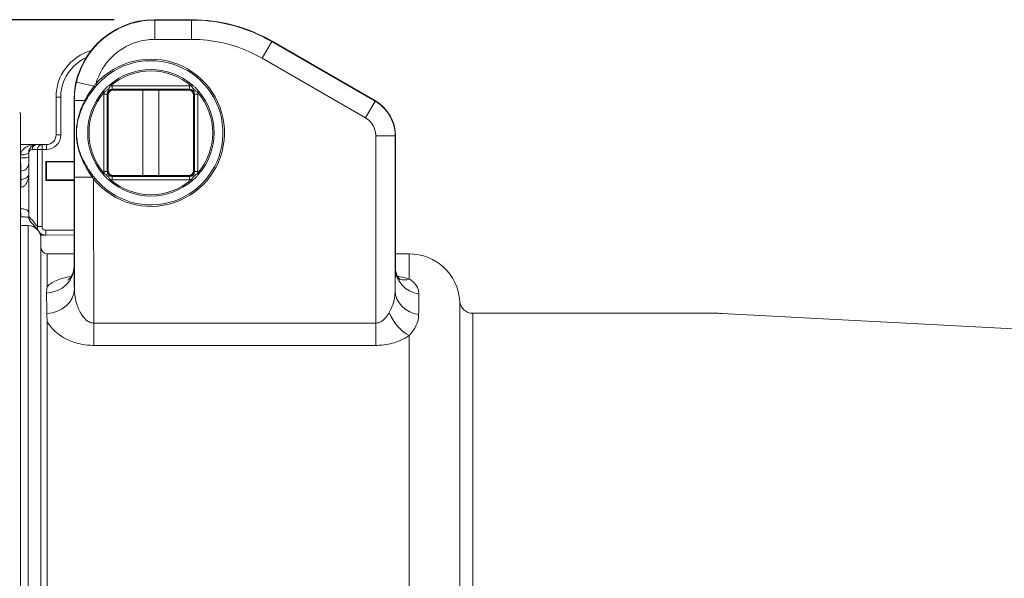
# Model space of a CAD drawing. Units: inches. Extents: x 0.6 to 33.4, y 0.6 to 21.4.
# Drawn here: x 13.8 to 16.8, y 15.4 to 17.1 of the extents above; entities that cross this region are included whole.
import ezdxf

# ---------------------------------------------------------------- set-up
doc = ezdxf.new("R2010")
doc.units = ezdxf.units.IN
doc.header["$LTSCALE"] = 2
doc.header["$MEASUREMENT"] = 0
for name, color, linetype, lineweight in [('Dimension (ANSI)', 7, 'Continuous', 25), ('Visible (ANSI)', 7, 'Continuous', 18), ('Visible Narrow (ANSI)', 7, 'Continuous', 18)]:
    doc.layers.add(name, color=color, linetype=linetype, lineweight=lineweight)
doc.styles.add('Hubbell Note Text', font='calibril.ttf')
doc.dimstyles.new('Default (ANSI)', dxfattribs={"dimscale": 2, "dimtxt": 0.125, "dimasz": 0.098425, "dimexe": 0.125, "dimexo": 0.0625, "dimgap": 0.031496, "dimtad": 0, "dimtih": 1, "dimtoh": 1, "dimrnd": 1e-08, "dimzin": 4, "dimdsep": 46, "dimtxsty": 'Hubbell Note Text', "dimcen": 0.09, "dimdle": 0.393701, "dimclrd": 256, "dimclre": 256, "dimclrt": 256, "dimadec": 0, "dimazin": 1, "dimtfac": 0.96, "dimtdec": 3, "dimtofl": 0, "dimtmove": 0, "dimatfit": 3, "dimfxl": 1, "dimtolj": 1, "dimtzin": 4, "dimlwd": -1, "dimlwe": -1, "dimarcsym": 0})

# ---------------------------------------------------------------- blocks, each defined once
blk = doc.blocks.new('*D26')
at = {"layer": 'Defpoints', "color": 0, "transparency": 16777216}
for p in [(14.203, 17.1441), (11.5118, 13.4296), (13.7238, 13.4296)]:
    blk.add_point(p, dxfattribs=at)
at = {"layer": 'Dimension (ANSI)', "transparency": 16777216}
for p, q in [((14.078, 17.1441), (11.2618, 17.1441)), ((11.5118, 16.9473), (11.5118, 15.7228)), ((11.5118, 13.6265), (11.5118, 14.851)), ((13.5988, 13.4296), (11.2618, 13.4296))]:
    blk.add_line(p, q, dxfattribs=at)
for points in [[(11.479, 16.9473), (11.5446, 16.9473), (11.5118, 17.1441)], [(11.479, 13.6265), (11.5446, 13.6265), (11.5118, 13.4296)]]:
    blk.add_solid(points, dxfattribs=at)
at = {"layer": 'Dimension (ANSI)', "transparency": 16777216, "insert": (11.5118, 15.2869), "char_height": 0.25, "attachment_point": 5, "style": 'Hubbell Note Text'}
blk.add_mtext('\\A1; 3.71\\P[94.3]', dxfattribs=at)

msp = doc.modelspace()

# ---------------------------------------------------------------- linework, layer by layer
at = {"layer": 'Visible (ANSI)'}
for p, q in [((14.3186, 17.1441), (14.203, 17.1441)), ((14.5686, 17.0772), (14.89, 16.8916)), ((13.897, 16.9037), (13.897, 16.7859)), ((14.057, 16.9127), (14.057, 16.7927)), ((14.0595, 16.6752), (14.0595, 16.9102)), ((14.192, 16.9277), (14.072, 16.9277)), ((14.0745, 16.9252), (14.167, 16.9252)), ((14.167, 16.6602), (14.167, 16.9252)), ((14.167, 16.9252), (14.217, 16.9252)), ((14.312, 16.9277), (14.192, 16.9277)), ((14.217, 16.9252), (14.3095, 16.9252)), ((14.217, 16.6602), (14.217, 16.9252)), ((14.3245, 16.9102), (14.3245, 16.6752)), ((14.327, 16.7927), (14.327, 16.9127)), ((13.953, 16.8942), (13.953, 16.3763)), ((13.787, 16.8487), (13.787, 13.4927)), ((14.057, 16.7927), (14.057, 16.6727)), ((14.327, 16.6727), (14.327, 16.7927)), ((14.9525, 16.7834), (14.9525, 16.3712)), ((13.787, 16.7559), (13.837, 16.7559)), ((13.8535, 16.7559), (13.837, 16.7559)), ((13.867, 16.7559), (13.8535, 16.7559)), ((13.812, 16.7309), (13.812, 16.5329)), ((13.8657, 16.704), (13.953, 16.704)), ((13.8657, 16.704), (13.867, 16.7027)), ((13.8657, 16.6448), (13.8657, 16.704)), ((13.953, 16.7027), (13.867, 16.7027)), ((13.867, 16.7027), (13.867, 16.6461)), ((14.072, 16.6577), (14.192, 16.6577)), ((14.167, 16.6602), (14.0745, 16.6602)), ((14.167, 16.6602), (14.217, 16.6602)), ((14.192, 16.6577), (14.312, 16.6577)), ((14.3095, 16.6602), (14.217, 16.6602)), ((13.8657, 16.6448), (13.867, 16.6461)), ((13.953, 16.6448), (13.8657, 16.6448)), ((13.867, 16.6461), (13.953, 16.6461)), ((13.7872, 16.5314), (13.787, 16.5314)), ((13.787, 16.5043), (13.81, 16.5043)), ((13.8487, 16.4746), (13.865, 16.4747)), ((13.953, 16.4756), (13.865, 16.4747)), ((13.85, 16.4643), (13.85, 13.9031)), ((13.87, 16.4167), (13.953, 16.4167)), ((14.9525, 16.4167), (14.995, 16.4167)), ((15.1926, 16.2317), (15.9532, 16.2317)), ((18.3045, 16.1086), (15.9668, 16.2313))]:
    msp.add_line(p, q, dxfattribs=at)
for centre, radius, start, end in [((14.047, 16.9037), 0.15, 105.923, 180), ((14.072, 16.9127), 0.015, 90, 180), ((14.0745, 16.9102), 0.015, 90, 180), ((14.192, 16.7927), 0.135, 90, 101.0437), ((14.192, 16.7927), 0.135, 78.9563, 90), ((14.3095, 16.9102), 0.015, 0, 90), ((14.312, 16.9127), 0.015, 0, 90), ((13.777, 16.8487), 0.01, 0, 45), ((14.192, 16.7927), 0.135, 168.9563, 180), ((14.142, 16.7927), 0.085, 166.0694, 193.9306), ((14.192, 16.7927), 0.135, 0, 11.0437), ((13.867, 16.7859), 0.03, 270, 0), ((14.192, 16.7927), 0.135, 180, 191.0437), ((14.192, 16.7927), 0.135, 348.9563, 0), ((13.837, 16.7309), 0.025, 90, 180), ((14.072, 16.6727), 0.015, 180, 270), ((14.0745, 16.6752), 0.015, 180, 270), ((14.192, 16.7927), 0.135, 258.9563, 270), ((14.192, 16.7927), 0.135, 270, 281.0437), ((14.3095, 16.6752), 0.015, 270, 0), ((14.312, 16.6727), 0.015, 270, 0), ((13.81, 16.4643), 0.04, 44.1598, 90), ((13.81, 16.4643), 0.04, 0, 30.3067), ((13.87, 16.4367), 0.02, 180, 270), ((14.995, 16.2587), 0.158, 3.7646, 90), ((15.1926, 16.2717), 0.04, 183.7646, 270), ((15.9532, 15.9717), 0.26, 86.9947, 90)]:
    msp.add_arc(centre, radius, start, end, dxfattribs=at)
for centre, major_axis, ratio, start_param, end_param in [((14.3186, 16.6442), (-0.5, 0), 0.999971, 4.188777, 4.712389), ((14.8275, 16.7834), (0.125, 0), 0.99999, 0, 1.04719)]:
    msp.add_ellipse(centre, major_axis=major_axis, ratio=ratio, start_param=start_param, end_param=end_param, dxfattribs=at)
for points, knots in [([(13.7872, 16.5314), (13.7914, 16.5314), (13.7957, 16.5313), (13.8035, 16.5309), (13.8072, 16.5306), (13.811, 16.5302), (13.8115, 16.5301), (13.8121, 16.53)], [0, 0, 0, 0, 0.03585888, 0.03585888, 0.07083279, 0.07083279, 0.07727095, 0.07727095, 0.07727095, 0.07727095]), ([(13.812, 16.5329), (13.812, 16.5328), (13.812, 16.5326), (13.812, 16.5324), (13.812, 16.5323), (13.812, 16.5322)], [0, 0, 0, 0, 0.000898692, 0.000898692, 0.001797384, 0.001797384, 0.001797384, 0.001797384]), ([(13.8187, 16.5155), (13.8179, 16.5164), (13.8171, 16.5173), (13.8157, 16.5193), (13.815, 16.5204), (13.8139, 16.5226), (13.8135, 16.5237), (13.8127, 16.5261), (13.8125, 16.5273), (13.8121, 16.5297), (13.812, 16.531), (13.812, 16.5322)], [-0.02021005, -0.02021005, -0.02021005, -0.02021005, -0.0165242, -0.0165242, -0.01283834, -0.01283834, -0.00915248, -0.00915248, -0.00546663, -0.00546663, -0.00178077, -0.00178077, -0.00178077, -0.00178077]), ([(13.8187, 16.5155), (13.8204, 16.5137), (13.822, 16.512), (13.8254, 16.5083), (13.827, 16.5064), (13.8304, 16.5025), (13.832, 16.5005), (13.8354, 16.4964), (13.8371, 16.4943), (13.8404, 16.49), (13.8421, 16.4878), (13.8438, 16.4855)], [-1.29836222, -1.29836222, -1.29836222, -1.29836222, -1.28333906, -1.28333906, -1.26831591, -1.26831591, -1.25329275, -1.25329275, -1.23826959, -1.23826959, -1.22324643, -1.22324643, -1.22324643, -1.22324643]), ([(13.865, 16.4747), (13.8632, 16.4747), (13.8615, 16.4749), (13.8582, 16.4756), (13.8565, 16.4761), (13.8535, 16.4773), (13.852, 16.4781), (13.8493, 16.4799), (13.8481, 16.4809), (13.8458, 16.483), (13.8447, 16.4842), (13.8438, 16.4855)], [0, 0, 0, 0, 0.00537436, 0.00537436, 0.01074871, 0.01074871, 0.01612307, 0.01612307, 0.02149743, 0.02149743, 0.02687179, 0.02687179, 0.02687179, 0.02687179]), ([(13.9341, 16.3351), (13.9341, 16.3351), (13.9341, 16.3351), (13.9346, 16.3354), (13.9358, 16.3362), (13.9398, 16.34), (13.9427, 16.3434), (13.9491, 16.3543), (13.952, 16.363), (13.9529, 16.3731), (13.953, 16.3747), (13.953, 16.3763)], [0.3803784, 0.3803784, 0.3803784, 0.3803784, 0.3937559, 0.3937559, 0.4521869, 0.4521869, 0.5187691, 0.5187691, 0.6054073, 0.6054073, 0.6224584, 0.6224584, 0.6224584, 0.6224584]), ([(14.9525, 16.3712), (14.9525, 16.365), (14.9536, 16.3591), (14.9567, 16.3497), (14.9587, 16.3462), (14.9621, 16.3411), (14.9636, 16.3395), (14.9657, 16.3376), (14.9663, 16.3372), (14.9665, 16.3371), (14.9665, 16.3371), (14.9665, 16.3371)], [2.0653739, 2.0653739, 2.0653739, 2.0653739, 2.1328817, 2.1328817, 2.2003894, 2.2003894, 2.2678971, 2.2678971, 2.3354049, 2.3354049, 2.3445893, 2.3445893, 2.3445893, 2.3445893]), ([(13.87, 16.3143), (13.87, 16.3142), (13.8699, 16.314), (13.8684, 16.3077), (13.8677, 16.3015), (13.8677, 16.2946)], [-0.1223255, -0.1223255, -0.1223255, -0.1223255, -0.1201762, -0.1201762, 0, 0, 0, 0]), ([(13.8677, 16.2946), (13.8678, 16.2851), (13.8679, 16.2751), (13.868, 16.2539), (13.868, 16.2429), (13.8681, 16.2313)], [-0.3359015, -0.3359015, -0.3359015, -0.3359015, -0.1679449, -0.1679449, 0, 0, 0, 0]), ([(13.8681, 16.2313), (13.8681, 16.2236), (13.8688, 16.2156), (13.8699, 16.2073), (13.87, 16.2071), (13.87, 16.207)], [-0.1117178, -0.1117178, -0.1117178, -0.1117178, 0, 0, 0.0025936, 0.0025936, 0.0025936, 0.0025936])]:
    msp.add_open_spline(points, degree=3, knots=knots, dxfattribs=at)
at = {"layer": 'Visible Narrow (ANSI)'}
for p, q in [((14.203, 17.1441), (14.203, 17.1441)), ((14.203, 17.1441), (14.3186, 17.1441)), ((14.204, 17.1431), (14.203, 17.1441)), ((14.3186, 17.1441), (14.3183, 17.1431)), ((14.3186, 17.1441), (14.3186, 17.1441)), ((14.204, 17.0831), (14.204, 17.1431)), ((14.3183, 17.1431), (14.204, 17.1431)), ((14.3183, 17.0831), (14.3183, 17.1431)), ((14.204, 17.0831), (14.3183, 17.0831)), ((14.5383, 17.0242), (14.5683, 17.0761)), ((14.5683, 17.0761), (14.5686, 17.0772)), ((14.8889, 16.891), (14.5683, 17.0761)), ((14.5686, 17.0772), (14.89, 16.8916)), ((14.5383, 17.0242), (14.8589, 16.8391)), ((14.0152, 16.9375), (13.9606, 16.9503)), ((14.0212, 16.9449), (14.0248, 16.9417)), ((14.0631, 16.941), (14.0658, 16.9378)), ((14.312, 16.9385), (14.072, 16.9385)), ((14.072, 16.9385), (14.072, 16.9285)), ((14.312, 16.9385), (14.312, 16.9285)), ((14.3182, 16.9378), (14.3209, 16.941)), ((13.897, 16.9037), (13.912, 16.9037)), ((13.912, 16.7859), (13.912, 16.9037)), ((14.0469, 16.9188), (14.0437, 16.9216)), ((14.0561, 16.9127), (14.0461, 16.9127)), ((14.0461, 16.9127), (14.0461, 16.6727)), ((14.0561, 16.6727), (14.0561, 16.9127)), ((14.057, 16.9127), (14.0561, 16.9127)), ((14.072, 16.9285), (14.312, 16.9285)), ((14.072, 16.9277), (14.072, 16.9285)), ((14.312, 16.9277), (14.312, 16.9285)), ((14.327, 16.9127), (14.3278, 16.9127)), ((14.3378, 16.9127), (14.3278, 16.9127)), ((14.3278, 16.9127), (14.3278, 16.6727)), ((14.3371, 16.9188), (14.3403, 16.9216)), ((14.3378, 16.6727), (14.3378, 16.9127)), ((13.953, 16.3757), (13.953, 16.8942)), ((13.953, 16.8942), (13.954, 16.8931)), ((13.954, 16.8931), (13.9865, 16.8931)), ((13.954, 16.8931), (13.954, 16.655)), ((14.8589, 16.8391), (14.8889, 16.891)), ((14.89, 16.8916), (14.8889, 16.891)), ((13.897, 16.7859), (13.912, 16.7859)), ((14.8914, 16.7828), (14.8914, 16.2014)), ((14.8914, 16.7828), (14.9514, 16.7828)), ((14.9514, 16.7828), (14.9525, 16.7834)), ((14.9514, 16.3027), (14.9514, 16.7828)), ((14.9525, 16.7834), (14.9525, 16.3706)), ((13.8535, 16.7559), (13.8535, 16.7409)), ((13.867, 16.7559), (13.867, 16.7409)), ((13.8125, 16.7309), (13.812, 16.7309)), ((13.8125, 16.5329), (13.8125, 16.7309)), ((13.8225, 16.7409), (13.839, 16.7409)), ((13.8535, 16.7409), (13.839, 16.7409)), ((13.839, 16.7409), (13.839, 16.5013)), ((13.8535, 16.7409), (13.867, 16.7409)), ((13.8535, 16.5013), (13.8535, 16.7409)), ((13.7872, 16.6478), (13.7872, 16.6735)), ((13.954, 16.655), (13.9541, 16.3078)), ((13.954, 16.655), (14.0096, 16.655)), ((14.0469, 16.6665), (14.0437, 16.6637)), ((14.0461, 16.6727), (14.0561, 16.6727)), ((14.057, 16.6727), (14.0561, 16.6727)), ((14.072, 16.6577), (14.072, 16.6568)), ((14.072, 16.6468), (14.072, 16.6568)), ((14.312, 16.6568), (14.072, 16.6568)), ((14.312, 16.6577), (14.312, 16.6568)), ((14.312, 16.6468), (14.312, 16.6568)), ((14.327, 16.6727), (14.3278, 16.6727)), ((14.3378, 16.6727), (14.3278, 16.6727)), ((14.3371, 16.6665), (14.3403, 16.6637)), ((14.0178, 16.6519), (14.014, 16.6489)), ((14.0141, 16.2014), (14.014, 16.6489)), ((14.0658, 16.6476), (14.0631, 16.6444)), ((14.072, 16.6468), (14.312, 16.6468)), ((14.3182, 16.6476), (14.3209, 16.6444)), ((13.787, 16.5564), (13.7872, 16.5314)), ((13.812, 16.5329), (13.8125, 16.5329)), ((13.81, 13.8568), (13.81, 16.5043)), ((13.839, 16.5013), (13.8535, 16.5013)), ((13.8649, 16.4897), (13.865, 16.4747)), ((13.87, 16.4167), (13.87, 16.3143)), ((14.995, 16.3382), (14.995, 16.4167)), ((15.1527, 14.0723), (15.1527, 16.269)), ((15.1926, 16.2317), (15.1926, 14.1097)), ((13.87, 16.207), (13.87, 13.9674)), ((14.8914, 16.2014), (14.0141, 16.2014)), ((14.0141, 16.132), (14.0141, 16.2014)), ((14.8914, 16.132), (14.8914, 16.2014)), ((14.995, 13.9674), (14.995, 16.1626)), ((14.0141, 16.132), (14.8914, 16.132))]:
    msp.add_line(p, q, dxfattribs=at)
for centre, radius, start, end in [((14.047, 16.9037), 0.135, 114.5848, 180), ((14.192, 16.7927), 0.2288, 218.9375, 138.2848), ((14.192, 16.7927), 0.224, 218.9375, 138.2848), ((14.192, 16.7927), 0.1965, 48.9955, 131.0045), ((14.192, 16.7927), 0.1923, 48.9955, 131.0045), ((14.072, 16.9127), 0.0258, 90, 103.7794), ((14.312, 16.9127), 0.0258, 76.2206, 90), ((14.192, 16.7927), 0.1965, 138.9955, 221.0045), ((14.192, 16.7927), 0.1923, 138.9955, 221.0045), ((14.072, 16.9127), 0.0258, 166.2206, 180), ((14.072, 16.9127), 0.0158, 90, 180), ((14.312, 16.9127), 0.0158, 0, 90), ((14.192, 16.7927), 0.1923, 318.9955, 41.0045), ((14.312, 16.9127), 0.0258, 0, 13.7794), ((14.192, 16.7927), 0.1965, 318.9955, 41.0045), ((13.867, 16.7859), 0.045, 270, 0), ((13.8225, 16.7309), 0.01, 90, 180), ((14.072, 16.6727), 0.0258, 180, 193.7794), ((14.072, 16.6727), 0.0158, 180, 270), ((14.312, 16.6727), 0.0158, 270, 0), ((14.312, 16.6727), 0.0258, 346.2206, 0), ((14.192, 16.7927), 0.1965, 228.9955, 311.0045), ((14.192, 16.7927), 0.1923, 228.9955, 311.0045), ((14.072, 16.6727), 0.0258, 256.2206, 270), ((14.312, 16.6727), 0.0258, 270, 283.7794)]:
    msp.add_arc(centre, radius, start, end, dxfattribs=at)
for centre, major_axis, ratio, start_param, end_param in [((14.203, 16.8942), (-0.2471, -0.0381), 0.999939, 4.559458, 6.130254), ((14.3186, 16.6442), (0.4998, -0.0152), 0.99996, 1.077633, 1.60125), ((14.5386, 17.0252), (0.03, 0.052), 0.004363, 6.274459, 6.283185), ((14.0149, 16.9376), (0.00384, -0.0032), 0.029509, 0.278446, 1.511795), ((14.013, 16.8942), (-0.06, 0), 0.008727, 0, 0.008727), ((13.9843, 16.8931), (0.00435, -0.00246), 0.245562, 0.255564, 1.160982), ((14.86, 16.8397), (0.03, 0.052), 0.004363, 6.274459, 6.283185), ((14.8275, 16.7834), (0.1095, -0.0604), 0.999955, 0.503924, 1.551115), ((14.8925, 16.7834), (0.06, 0), 0.008727, 6.274458, 6.283185), ((13.837, 16.7409), (0, 0.015), 0.965926, 0, 1.570796), ((13.8535, 16.7409), (0, 0.015), 0.965926, 0, 1.570796), ((13.787, 16.7309), (0.025, 0), 0.285714, 4.712389, 6.283185), ((13.787, 16.7167), (0.025, 0), 0.082723, 4.712389, 6.283185), ((13.787, 16.6984), (0.025, 0), 0.998325, 4.721116, 6.283185), ((14.0092, 16.655), (0.00395, 0.00306), 0.045695, 4.771389, 6.004738), ((13.7874, 16.6233), (-0.0002, 0.025), 0.008726, 0.193737, 1.570734), ((13.827, 16.5322), (-0.015, 0), 0.270823, 0, 0.252571), ((13.7106, 15.1707), (0, 1.4143), 0.26795, 5.937581, 6.011029), ((13.863, 16.3757), (0.09, 0.0016), 0.901926, 4.748996, 6.262978), ((13.948, 15.1707), (-0.0001, 1.336), 0.008727, 5.73055, 5.836663), ((15.0425, 16.3706), (-0.09, 0.0016), 0.901896, 0.020204, 1.394701), ((14.995, 16.4226), (-0.0296, -0.085), 0.661293, 0.014021, 0.484222), ((13.8641, 16.3078), (0.09, 0.0013), 0.851121, 4.745141, 6.266562), ((15.0414, 16.3027), (-0.09, 0.0013), 0.850802, 0.016607, 1.394765), ((14.995, 16.2343), (-0.0529, 0.0728), 0.611611, 1.152765, 2.270759)]:
    msp.add_ellipse(centre, major_axis=major_axis, ratio=ratio, start_param=start_param, end_param=end_param, dxfattribs=at)
for points, knots in [([(14.204, 17.1431), (14.179, 17.1431), (14.154, 17.1393), (14.0919, 17.1201), (14.0566, 17.099), (13.9982, 17.0412), (13.9759, 17.0038), (13.9628, 16.959), (13.9617, 16.9547), (13.9606, 16.9503)], [-0.785398, -0.785398, -0.785398, -0.785398, -0.485398, -0.485398, -0.005398, -0.005398, 0.500578, 0.500578, 0.554498, 0.554498, 0.554498, 0.554498]), ([(14.5683, 17.0761), (14.525, 17.1011), (14.478, 17.1196), (14.3929, 17.1389), (14.3556, 17.1431), (14.3183, 17.1431)], [-0.2618082, -0.2618082, -0.2618082, -0.2618082, 0.0381812, 0.0381812, 0.2618082, 0.2618082, 0.2618082, 0.2618082]), ([(14.0212, 16.9449), (14.0214, 16.9454), (14.0215, 16.946), (14.0307, 16.9773), (14.0476, 17.0057), (14.092, 17.0496), (14.1188, 17.0656), (14.166, 17.0802), (14.185, 17.0831), (14.204, 17.0831)], [-0.509225, -0.509225, -0.509225, -0.509225, -0.500578, -0.500578, 0.005398, 0.005398, 0.485398, 0.485398, 0.785398, 0.785398, 0.785398, 0.785398]), ([(14.3183, 17.0831), (14.3511, 17.0831), (14.3839, 17.0794), (14.4588, 17.0624), (14.5002, 17.0462), (14.5383, 17.0242)], [-0.2618082, -0.2618082, -0.2618082, -0.2618082, -0.0381812, -0.0381812, 0.2618082, 0.2618082, 0.2618082, 0.2618082]), ([(13.9606, 16.9503), (13.9584, 16.941), (13.9568, 16.9315), (13.9546, 16.9123), (13.954, 16.9027), (13.954, 16.8931)], [0.5544977, 0.5544977, 0.5544977, 0.5544977, 0.6699479, 0.6699479, 0.7853982, 0.7853982, 0.7853982, 0.7853982]), ([(14.0152, 16.9375), (14.0095, 16.9302), (14.0041, 16.9226), (13.9946, 16.9077), (13.9904, 16.9004), (13.9865, 16.8931)], [-0.1387567, -0.1387567, -0.1387567, -0.1387567, -0.0666659, -0.0666659, 0, 0, 0, 0]), ([(13.9886, 16.891), (13.9927, 16.8982), (13.9972, 16.9054), (14.0071, 16.92), (14.0127, 16.9274), (14.0186, 16.9345)], [0, 0, 0, 0, 0.0666659, 0.0666659, 0.1387567, 0.1387567, 0.1387567, 0.1387567]), ([(14.0212, 16.9449), (14.0202, 16.9437), (14.0192, 16.9425), (14.0172, 16.94), (14.0162, 16.9388), (14.0152, 16.9375)], [-0.02463201, -0.02463201, -0.02463201, -0.02463201, -0.01231601, -0.01231601, 0, 0, 0, 0]), ([(14.0186, 16.9345), (14.0196, 16.9357), (14.0206, 16.937), (14.0227, 16.9394), (14.0237, 16.9405), (14.0248, 16.9417)], [0, 0, 0, 0, 0.01231601, 0.01231601, 0.02463201, 0.02463201, 0.02463201, 0.02463201]), ([(14.0631, 16.941), (14.0623, 16.9402), (14.0614, 16.9396), (14.0592, 16.9378), (14.0579, 16.9367), (14.0549, 16.9341), (14.0532, 16.9326), (14.0496, 16.9288), (14.0478, 16.9265), (14.0452, 16.9234), (14.0445, 16.9225), (14.0437, 16.9216)], [0, 0, 0, 0, 0.00809823, 0.00809823, 0.02105541, 0.02105541, 0.03789974, 0.03789974, 0.05979736, 0.05979736, 0.06843594, 0.06843594, 0.06843594, 0.06843594]), ([(14.0469, 16.9188), (14.0481, 16.9196), (14.0492, 16.9203), (14.0528, 16.9228), (14.0549, 16.9244), (14.0581, 16.9275), (14.0594, 16.9289), (14.0618, 16.9317), (14.0628, 16.933), (14.0645, 16.9356), (14.0652, 16.9366), (14.0658, 16.9378)], [-0.06843594, -0.06843594, -0.06843594, -0.06843594, -0.05979736, -0.05979736, -0.03789974, -0.03789974, -0.02105541, -0.02105541, -0.00809823, -0.00809823, 0, 0, 0, 0]), ([(14.3182, 16.9378), (14.3189, 16.9365), (14.3196, 16.9354), (14.3221, 16.9318), (14.3237, 16.9298), (14.3268, 16.9266), (14.3282, 16.9252), (14.331, 16.9229), (14.3324, 16.9219), (14.3349, 16.9202), (14.3359, 16.9195), (14.3371, 16.9188)], [-0.06843594, -0.06843594, -0.06843594, -0.06843594, -0.05979736, -0.05979736, -0.03789974, -0.03789974, -0.02105541, -0.02105541, -0.00809823, -0.00809823, 0, 0, 0, 0]), ([(14.3403, 16.9216), (14.3396, 16.9224), (14.3389, 16.9233), (14.3371, 16.9254), (14.336, 16.9268), (14.3334, 16.9298), (14.3319, 16.9315), (14.3281, 16.9351), (14.3259, 16.9369), (14.3227, 16.9395), (14.3218, 16.9402), (14.3209, 16.941)], [0, 0, 0, 0, 0.00809823, 0.00809823, 0.02105541, 0.02105541, 0.03789974, 0.03789974, 0.05979736, 0.05979736, 0.06843594, 0.06843594, 0.06843594, 0.06843594]), ([(13.9865, 16.8931), (13.9774, 16.8755), (13.9703, 16.8575), (13.9623, 16.8239), (13.9603, 16.8085), (13.9603, 16.7815), (13.9613, 16.7705), (13.9667, 16.739), (13.9733, 16.7196), (13.9899, 16.6849), (13.9991, 16.6696), (14.0096, 16.655)], [-0.6736101, -0.6736101, -0.6736101, -0.6736101, -0.5150421, -0.5150421, -0.3946876, -0.3946876, -0.3094233, -0.3094233, -0.1407268, -0.1407268, 0, 0, 0, 0]), ([(14.013, 16.6579), (14.002, 16.6722), (13.9921, 16.6872), (13.9746, 16.7211), (13.9675, 16.7401), (13.9618, 16.7709), (13.9608, 16.7818), (13.9608, 16.8082), (13.9629, 16.8233), (13.9714, 16.8561), (13.9789, 16.8738), (13.9886, 16.891)], [0, 0, 0, 0, 0.1407268, 0.1407268, 0.3094233, 0.3094233, 0.3946876, 0.3946876, 0.5150421, 0.5150421, 0.6736101, 0.6736101, 0.6736101, 0.6736101]), ([(14.9514, 16.7828), (14.9514, 16.7953), (14.9495, 16.8078), (14.9399, 16.8388), (14.9293, 16.8564), (14.9075, 16.8786), (14.8986, 16.8854), (14.8889, 16.891)], [-0.523596, -0.523596, -0.523596, -0.523596, -0.223603, -0.223603, 0.256384, 0.256384, 0.523596, 0.523596, 0.523596, 0.523596]), ([(14.8589, 16.8391), (14.8639, 16.8362), (14.8686, 16.8326), (14.8799, 16.8211), (14.8854, 16.8119), (14.8904, 16.7958), (14.8914, 16.7893), (14.8914, 16.7828)], [-0.523596, -0.523596, -0.523596, -0.523596, -0.256384, -0.256384, 0.223603, 0.223603, 0.523596, 0.523596, 0.523596, 0.523596]), ([(13.837, 16.7559), (13.8369, 16.7559), (13.8369, 16.7559), (13.8288, 16.7559), (13.8207, 16.7547), (13.8087, 16.7505), (13.8043, 16.7484), (13.7971, 16.7434), (13.7941, 16.7407), (13.79, 16.7351), (13.7886, 16.7324), (13.7873, 16.7276), (13.787, 16.7257), (13.787, 16.7238)], [-0.000657, -0.000657, -0.000657, -0.000657, 0, 0, 0.0943177, 0.0943177, 0.1524151, 0.1524151, 0.2020321, 0.2020321, 0.2401991, 0.2401991, 0.2640535, 0.2640535, 0.2640535, 0.2640535]), ([(13.787, 16.7147), (13.787, 16.7118), (13.787, 16.7089), (13.7871, 16.7016), (13.7871, 16.6973), (13.7871, 16.6883), (13.7872, 16.684), (13.7872, 16.6764), (13.7872, 16.6739), (13.7872, 16.6735)], [0, 0, 0, 0, 0.00989405, 0.00989405, 0.02572454, 0.02572454, 0.04630417, 0.04630417, 0.07264785, 0.07264785, 0.07264785, 0.07264785]), ([(13.7872, 16.6233), (13.7885, 16.6233), (13.7898, 16.6235), (13.7931, 16.6244), (13.795, 16.6253), (13.7992, 16.6283), (13.8013, 16.6304), (13.8054, 16.6362), (13.8073, 16.64), (13.8109, 16.6502), (13.812, 16.657), (13.812, 16.6638), (13.812, 16.6638), (13.812, 16.6639)], [0, 0, 0, 0, 0.0195478, 0.0195478, 0.0508244, 0.0508244, 0.0914838, 0.0914838, 0.1443412, 0.1443412, 0.2264502, 0.2264502, 0.2269778, 0.2269778, 0.2269778, 0.2269778]), ([(13.812, 16.6639), (13.812, 16.6639), (13.812, 16.6638), (13.812, 16.6612), (13.8109, 16.6585), (13.8073, 16.6545), (13.8054, 16.653), (13.8013, 16.6507), (13.7992, 16.6498), (13.795, 16.6486), (13.7931, 16.6483), (13.7898, 16.6479), (13.7885, 16.6478), (13.7872, 16.6478)], [-0.2269778, -0.2269778, -0.2269778, -0.2269778, -0.2264502, -0.2264502, -0.1443412, -0.1443412, -0.0914838, -0.0914838, -0.0508244, -0.0508244, -0.0195478, -0.0195478, 0, 0, 0, 0]), ([(14.0096, 16.655), (14.0103, 16.654), (14.011, 16.6529), (14.0125, 16.6509), (14.0133, 16.6499), (14.014, 16.6489)], [-0.01985143, -0.01985143, -0.01985143, -0.01985143, -0.00992572, -0.00992572, 0, 0, 0, 0]), ([(14.0178, 16.6519), (14.017, 16.6529), (14.0162, 16.6539), (14.0146, 16.6559), (14.0138, 16.6569), (14.013, 16.6579)], [0, 0, 0, 0, 0.00992572, 0.00992572, 0.01985143, 0.01985143, 0.01985143, 0.01985143]), ([(14.0437, 16.6637), (14.0444, 16.6629), (14.0451, 16.6621), (14.0469, 16.6599), (14.048, 16.6586), (14.0506, 16.6555), (14.0521, 16.6539), (14.0559, 16.6503), (14.0581, 16.6484), (14.0613, 16.6459), (14.0622, 16.6451), (14.0631, 16.6444)], [0, 0, 0, 0, 0.00809823, 0.00809823, 0.02105541, 0.02105541, 0.03789974, 0.03789974, 0.05979736, 0.05979736, 0.06843594, 0.06843594, 0.06843594, 0.06843594]), ([(14.0658, 16.6476), (14.0651, 16.6488), (14.0644, 16.6499), (14.0619, 16.6535), (14.0603, 16.6555), (14.0572, 16.6588), (14.0558, 16.6601), (14.053, 16.6624), (14.0516, 16.6634), (14.0491, 16.6652), (14.0481, 16.6658), (14.0469, 16.6665)], [-0.06843594, -0.06843594, -0.06843594, -0.06843594, -0.05979736, -0.05979736, -0.03789974, -0.03789974, -0.02105541, -0.02105541, -0.00809823, -0.00809823, 0, 0, 0, 0]), ([(14.3371, 16.6665), (14.3359, 16.6658), (14.3347, 16.6651), (14.3311, 16.6626), (14.3291, 16.6609), (14.3259, 16.6578), (14.3246, 16.6564), (14.3222, 16.6536), (14.3212, 16.6523), (14.3195, 16.6498), (14.3188, 16.6487), (14.3182, 16.6476)], [-0.06843594, -0.06843594, -0.06843594, -0.06843594, -0.05979736, -0.05979736, -0.03789974, -0.03789974, -0.02105541, -0.02105541, -0.00809823, -0.00809823, 0, 0, 0, 0]), ([(14.3209, 16.6444), (14.3217, 16.6451), (14.3226, 16.6458), (14.3248, 16.6476), (14.3261, 16.6486), (14.3291, 16.6512), (14.3308, 16.6528), (14.3344, 16.6565), (14.3362, 16.6588), (14.3388, 16.662), (14.3395, 16.6629), (14.3403, 16.6637)], [0, 0, 0, 0, 0.00809823, 0.00809823, 0.02105541, 0.02105541, 0.03789974, 0.03789974, 0.05979736, 0.05979736, 0.06843594, 0.06843594, 0.06843594, 0.06843594]), ([(13.7872, 16.6478), (13.7871, 16.6478), (13.7871, 16.6478), (13.787, 16.6478), (13.787, 16.6478), (13.787, 16.6478)], [0, 0, 0, 0, 0.00055416, 0.00055416, 0.0005541634, 0.0005541634, 0.0005541634, 0.0005541634]), ([(13.787, 16.6233), (13.787, 16.6233), (13.7871, 16.6233), (13.7871, 16.6233), (13.7872, 16.6233), (13.7872, 16.6233)], [-0.00110832, -0.00110832, -0.00110832, -0.00110832, -0.00055416, -0.00055416, 0, 0, 0, 0]), ([(13.812, 16.5456), (13.812, 16.5463), (13.8119, 16.547), (13.8109, 16.5496), (13.8091, 16.5514), (13.8043, 16.5539), (13.8018, 16.5547), (13.7967, 16.5558), (13.7942, 16.5561), (13.7902, 16.5564), (13.7886, 16.5564), (13.787, 16.5564)], [-0.2019241, -0.2019241, -0.2019241, -0.2019241, -0.1789272, -0.1789272, -0.1134046, -0.1134046, -0.0630025, -0.0630025, -0.0242317, -0.0242317, 0, 0, 0, 0]), ([(13.8125, 16.5312), (13.8125, 16.5314), (13.8125, 16.5317), (13.8125, 16.5323), (13.8125, 16.5326), (13.8125, 16.5329)], [-0.001797384, -0.001797384, -0.001797384, -0.001797384, -0.000898692, -0.000898692, 0, 0, 0, 0]), ([(13.8187, 16.5155), (13.8182, 16.516), (13.8177, 16.5166), (13.8157, 16.5192), (13.8145, 16.5214), (13.8129, 16.5261), (13.8125, 16.5286), (13.8125, 16.5312)], [-0.02021005, -0.02021005, -0.02021005, -0.02021005, -0.01768987, -0.01768987, -0.00980055, -0.00980055, -0.00178077, -0.00178077, -0.00178077, -0.00178077]), ([(13.839, 16.5013), (13.8389, 16.4988), (13.8391, 16.4964), (13.8405, 16.4909), (13.8419, 16.488), (13.8438, 16.4855)], [-0.04562438, -0.04562438, -0.04562438, -0.04562438, -0.03752758, -0.03752758, -0.02687179, -0.02687179, -0.02687179, -0.02687179]), ([(13.8649, 16.4897), (13.8639, 16.4897), (13.8628, 16.4899), (13.8597, 16.4908), (13.8578, 16.492), (13.8553, 16.495), (13.8544, 16.4965), (13.8537, 16.4992), (13.8535, 16.5002), (13.8535, 16.5013)], [0, 0, 0, 0, 0.00773135, 0.00773135, 0.0245727, 0.0245727, 0.03752758, 0.03752758, 0.04562438, 0.04562438, 0.04562438, 0.04562438]), ([(14.9525, 16.3706), (14.9523, 16.3604), (14.9521, 16.3496), (14.9517, 16.327), (14.9516, 16.3151), (14.9514, 16.3027)], [0, 0, 0, 0, 0.1801483, 0.1801483, 0.3602967, 0.3602967, 0.3602967, 0.3602967]), ([(13.9444, 16.3463), (13.9439, 16.3462), (13.9434, 16.3461), (13.9258, 16.3431), (13.9107, 16.339), (13.8855, 16.3284), (13.8759, 16.3217), (13.87, 16.3143)], [0.1816918, 0.1816918, 0.1816918, 0.1816918, 0.1860244, 0.1860244, 0.3348439, 0.3348439, 0.4945968, 0.4945968, 0.4945968, 0.4945968]), ([(14.995, 16.3382), (14.9933, 16.3388), (14.9915, 16.3393), (14.9802, 16.3426), (14.9697, 16.3449), (14.9585, 16.3467)], [0.3365159, 0.3365159, 0.3365159, 0.3365159, 0.3552142, 0.3552142, 0.4518596, 0.4518596, 0.4518596, 0.4518596]), ([(15.0252, 16.291), (15.0253, 16.2981), (15.0238, 16.3052), (15.0177, 16.3184), (15.0133, 16.3245), (15.0039, 16.3329), (14.9997, 16.3358), (14.995, 16.3382)], [2.0617025, 2.0617025, 2.0617025, 2.0617025, 2.196014, 2.196014, 2.3233362, 2.3233362, 2.4029126, 2.4029126, 2.4029126, 2.4029126]), ([(14.0141, 16.2014), (14.0114, 16.2014), (14.0088, 16.2018), (14.0021, 16.2036), (13.9981, 16.2056), (13.9886, 16.2123), (13.9833, 16.2179), (13.9721, 16.2339), (13.9668, 16.2451), (13.9571, 16.2735), (13.9542, 16.2911), (13.9541, 16.3078)], [-0.6627689, -0.6627689, -0.6627689, -0.6627689, -0.6128862, -0.6128862, -0.533074, -0.533074, -0.4138633, -0.4138633, -0.2421039, -0.2421039, 0, 0, 0, 0]), ([(14.9514, 16.3027), (14.9513, 16.2951), (14.9507, 16.2876), (14.9478, 16.2704), (14.945, 16.2608), (14.9387, 16.2457), (14.9359, 16.24), (14.9328, 16.2343)], [-0.3506872, -0.3506872, -0.3506872, -0.3506872, -0.2413839, -0.2413839, -0.09284, -0.09284, 0, 0, 0, 0]), ([(15.0245, 16.2275), (15.0247, 16.2391), (15.0248, 16.2502), (15.025, 16.2714), (15.0251, 16.2815), (15.0252, 16.291)], [-0.3602967, -0.3602967, -0.3602967, -0.3602967, -0.1801483, -0.1801483, 0, 0, 0, 0]), ([(14.9328, 16.2343), (14.932, 16.2329), (14.9312, 16.2315), (14.9269, 16.2243), (14.9229, 16.219), (14.9155, 16.2116), (14.9125, 16.209), (14.906, 16.2049), (14.9026, 16.2034), (14.8966, 16.2018), (14.894, 16.2014), (14.8914, 16.2014)], [-0.3054067, -0.3054067, -0.3054067, -0.3054067, -0.2821263, -0.2821263, -0.1825597, -0.1825597, -0.1162029, -0.1162029, -0.0498826, -0.0498826, 0, 0, 0, 0]), ([(14.995, 16.1626), (15, 16.1679), (15.0044, 16.1733), (15.0143, 16.1878), (15.0188, 16.197), (15.0235, 16.2134), (15.0245, 16.2205), (15.0245, 16.2275)], [0, 0, 0, 0, 0.09284, 0.09284, 0.2413839, 0.2413839, 0.3506872, 0.3506872, 0.3506872, 0.3506872]), ([(13.87, 16.207), (13.8737, 16.1991), (13.879, 16.1913), (13.8958, 16.1727), (13.9092, 16.1622), (13.9372, 16.1474), (13.9503, 16.1421), (13.9741, 16.1358), (13.9842, 16.134), (14.001, 16.1323), (14.0075, 16.132), (14.0141, 16.132)], [0.1234004, 0.1234004, 0.1234004, 0.1234004, 0.2421039, 0.2421039, 0.4138633, 0.4138633, 0.533074, 0.533074, 0.6128862, 0.6128862, 0.6627689, 0.6627689, 0.6627689, 0.6627689]), ([(14.8914, 16.132), (14.8979, 16.132), (14.9045, 16.1323), (14.9195, 16.1338), (14.9279, 16.1352), (14.9441, 16.1391), (14.9518, 16.1414), (14.9701, 16.1483), (14.9801, 16.1533), (14.991, 16.16), (14.993, 16.1613), (14.995, 16.1626)], [0, 0, 0, 0, 0.0498826, 0.0498826, 0.1162029, 0.1162029, 0.1825597, 0.1825597, 0.2821263, 0.2821263, 0.3054067, 0.3054067, 0.3054067, 0.3054067])]:
    msp.add_open_spline(points, degree=3, knots=knots, dxfattribs=at)
for points in [[(13.787, 16.6735), (13.7871, 16.6735), (13.7871, 16.6735), (13.7872, 16.6735)], [(13.8582, 16.4756), (13.855, 16.4756), (13.8517, 16.4755), (13.8484, 16.4755)], [(13.953, 16.4906), (13.9236, 16.4903), (13.8942, 16.49), (13.8649, 16.4897)], [(13.953, 16.3757), (13.953, 16.3759), (13.953, 16.3761), (13.953, 16.3763)], [(14.9525, 16.3712), (14.9525, 16.371), (14.9525, 16.3708), (14.9525, 16.3706)]]:
    msp.add_open_spline(points, degree=3, dxfattribs=at)

# ---------------------------------------------------------------- dimensions: what is measured, and where the dimension line sits
at = {"layer": 'Dimension (ANSI)'}
dim = msp.add_linear_dim(base=(11.5118, 13.4296), p1=(14.203, 17.1441), p2=(13.7238, 13.4296), angle=270, text=' <>\\X[94.3]', dimstyle='Default (ANSI)', override={"dimgap": 0.031496, "dimdec": 2, "dimpost": '\\X', "dimtol": 0, "dimlim": 0, "dimtp": 0, "dimtm": 0, "dimtdec": 2, "dimatfit": 1}, dxfattribs=at)
dim.commit()
dim.dimension.update_dxf_attribs({"geometry": '*D26', "text_midpoint": (11.5118, 15.2869), "dimtype": 160})

doc.saveas('drawing.dxf')
